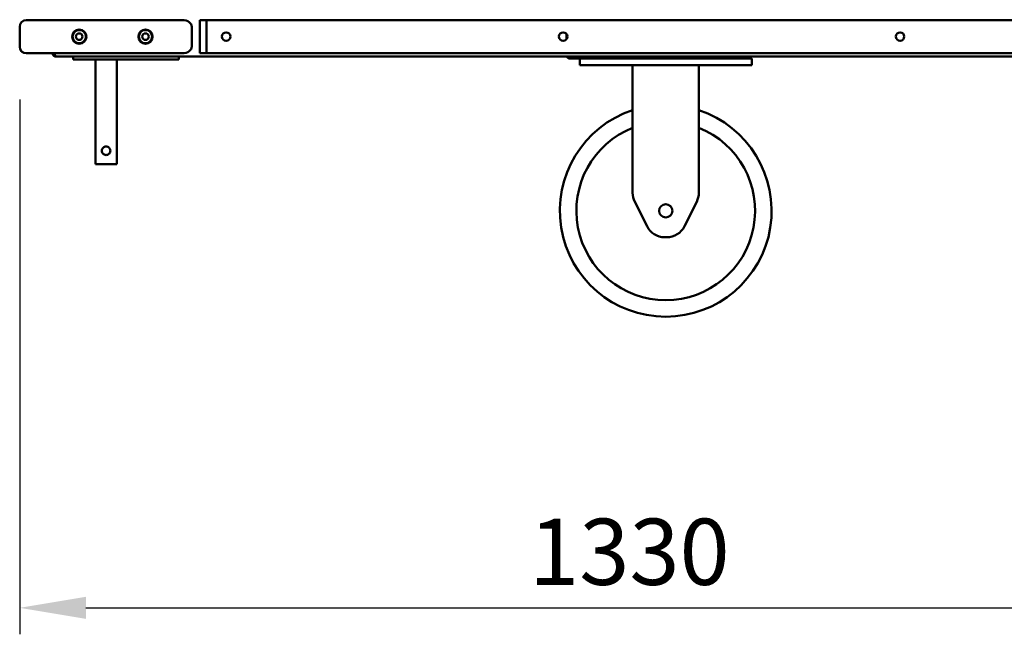
# Model space of a CAD drawing. Units: millimetres. Extents: x 82 to 67730, y -5481 to 5125.
# Drawn here: x 1113 to 2042, y 1174 to 1754 of the extents above; entities that cross this region are included whole.
import ezdxf

# ---------------------------------------------------------------- set-up
doc = ezdxf.new("R2010")
doc.units = ezdxf.units.MM
doc.header["$LTSCALE"] = 25
doc.layers.add('Dimension (ISO)', color=7, linetype='Continuous', lineweight=25)
doc.layers.add('Visible (ISO)', color=7, linetype='Continuous', lineweight=50)
doc.styles.add('Note Text (ISO)', font='tahoma.ttf')
doc.dimstyles.new('Default (ISO)', dxfattribs={"dimscale": 25, "dimtxt": 2.5, "dimasz": 2.5, "dimexe": 1, "dimexo": 2, "dimgap": 0.762, "dimtad": 1, "dimtoh": 1, "dimdec": 1, "dimzin": 0, "dimdsep": 46, "dimtxsty": 'Note Text (ISO)', "dimcen": 0.09, "dimdle": 10, "dimclrd": 256, "dimclre": 256, "dimclrt": 256, "dimadec": 1, "dimazin": 0, "dimtfac": 1.40208, "dimtmove": 0, "dimatfit": 3, "dimfxl": 0, "dimtolj": 1, "dimtzin": 0, "dimlwd": -1, "dimlwe": -1, "dimarcsym": 0})

# ---------------------------------------------------------------- blocks, each defined once
blk = doc.blocks.new('*D6')
at = {"layer": 'Defpoints', "color": 0, "transparency": 16777216}
for p in [(1112.79, 1728.98), (2775.29, 1728.87), (2775.29, 1199.17)]:
    blk.add_point(p, dxfattribs=at)
at = {"layer": 'Dimension (ISO)', "transparency": 16777216}
for p, q in [((1112.79, 1678.98), (1112.79, 1174.17)), ((2775.29, 1678.87), (2775.29, 1174.17)), ((1175.29, 1199.17), (2712.79, 1199.17))]:
    blk.add_line(p, q, dxfattribs=at)
for points in [[(1175.29, 1209.59), (1175.29, 1188.75), (1112.79, 1199.17)], [(2712.79, 1209.59), (2712.79, 1188.75), (2775.29, 1199.17)]]:
    blk.add_solid(points, dxfattribs=at)
at = {"layer": 'Dimension (ISO)', "transparency": 16777216, "insert": (1593.88, 1283.32), "char_height": 62.5, "attachment_point": 1, "style": 'Note Text (ISO)'}
blk.add_mtext('\\A1;1330', dxfattribs=at)

msp = doc.modelspace()

# ---------------------------------------------------------------- linework, layer by layer
at = {"layer": 'Visible (ISO)'}
for p, q in [((1119.04, 1753.98), (1137.79, 1753.98)), ((1241.46, 1753.98), (1137.79, 1753.98)), ((1144.04, 1754.36), (1144.04, 1753.98)), ((1145.54, 1754.36), (1145.54, 1753.98)), ((1145.63, 1753.98), (1145.63, 1754.36)), ((1266.46, 1753.98), (1241.46, 1753.98)), ((1289.04, 1753.98), (1282.79, 1753.98)), ((1282.79, 1722.73), (1282.79, 1753.98)), ((1289.04, 1753.98), (1289.04, 1722.73)), ((2599.04, 1753.98), (1289.04, 1753.98)), ((1112.79, 1747.73), (1112.79, 1728.98)), ((1275.29, 1747.73), (1275.29, 1728.98)), ((1629.04, 1735.86), (1629.04, 1740.85)), ((1137.79, 1722.73), (1119.04, 1722.73)), ((1119.04, 1722.62), (1144.04, 1722.62)), ((1137.79, 1722.73), (1241.46, 1722.73)), ((1144.04, 1722.73), (1144.04, 1722.36)), ((1144.04, 1722.36), (1145.54, 1722.36)), ((1145.54, 1722.73), (1145.54, 1722.36)), ((1145.63, 1722.62), (1145.54, 1722.62)), ((1145.63, 1722.36), (1145.63, 1722.73)), ((1241.46, 1722.73), (1266.46, 1722.73)), ((1289.04, 1722.73), (1282.79, 1722.73)), ((1289.04, 1722.73), (2599.04, 1722.73)), ((1146.79, 1719.67), (1146.79, 1719.61)), ((1146.79, 1719.61), (1146.97, 1719.61)), ((1646.67, 1719.61), (1146.97, 1719.61)), ((1163.17, 1719.61), (1163.17, 1716.86)), ((1175.67, 1716.86), (1163.17, 1716.86)), ((1175.67, 1716.86), (1250.67, 1716.86)), ((1184.42, 1716.86), (1184.42, 1618.11)), ((1204.42, 1716.86), (1204.42, 1618.11)), ((1263.17, 1716.86), (1250.67, 1716.86)), ((1263.17, 1716.86), (1263.17, 1719.61)), ((1641.54, 1717.73), (1632.17, 1717.73)), ((1641.54, 1717.73), (1647.79, 1717.73)), ((1641.54, 1717.73), (1641.54, 1711.48)), ((1647.79, 1711.48), (1641.54, 1711.48)), ((1642.17, 1719.61), (1642.17, 1717.73)), ((1646.67, 1719.61), (1648.42, 1719.61)), ((1797.79, 1717.73), (1647.79, 1717.73)), ((1797.79, 1711.48), (1647.79, 1711.48)), ((1648.42, 1719.61), (1794.67, 1719.61)), ((1648.42, 1717.73), (1794.67, 1717.73)), ((1691.54, 1711.48), (1691.54, 1590.91)), ((1754.04, 1711.48), (1754.04, 1590.91)), ((1794.67, 1719.61), (1796.42, 1719.61)), ((2555.42, 1719.61), (1796.42, 1719.61)), ((1797.79, 1717.73), (1804.04, 1717.73)), ((1804.04, 1711.48), (1797.79, 1711.48)), ((1800.92, 1717.73), (1800.92, 1719.61)), ((1804.04, 1711.48), (1804.04, 1717.73)), ((1184.42, 1618.11), (1204.42, 1618.11)), ((1693.52, 1582.52), (1705.11, 1559.35)), ((1740.48, 1559.35), (1752.07, 1582.52)), ((1723.71, 1548.98), (1721.88, 1548.98))]:
    msp.add_line(p, q, dxfattribs=at)
for centre, radius in [((1169.04, 1738.36), 6.72), ((1169.04, 1738.36), 6.25), ((1169.04, 1738.36), 3.12), ((1231.54, 1738.36), 6.72), ((1231.54, 1738.36), 6.25), ((1231.54, 1738.36), 3.12), ((1307.79, 1738.36), 4), ((1625.92, 1738.36), 4), ((1944.04, 1738.36), 4), ((1722.79, 1573.98), 6.25)]:
    msp.add_circle(centre, radius, dxfattribs=at)
for centre, radius, start, end in [((1119.04, 1747.73), 6.25, 90, 180), ((1119.04, 1728.98), 6.25, 180, 270), ((1119.04, 1728.87), 6.25, 180, 270), ((1632.17, 1720.86), 3.13, 203.57818, 270), ((1800.92, 1720.86), 3.13, 270, 336.42182), ((1722.79, 1573.98), 100, 108.20996, 71.79004), ((1722.79, 1573.98), 84.38, 111.73846, 68.26154), ((1710.29, 1590.91), 18.75, 180, 206.56505), ((1735.29, 1590.91), 18.75, 333.43495, 0), ((1721.88, 1567.73), 18.75, 206.56505, 270), ((1723.71, 1567.73), 18.75, 270, 333.43495)]:
    msp.add_arc(centre, radius, start, end, dxfattribs=at)
for centre, start_param, end_param in [((1266.46, 1747.73), 0, 1.570796), ((1266.46, 1728.98), 4.712389, 6.283185)]:
    msp.add_ellipse(centre, major_axis=(8.84, 0), ratio=0.707107, start_param=start_param, end_param=end_param, dxfattribs=at)
for points, knots in [([(1144.04, 1722.36), (1144.04, 1721.34), (1144.66, 1720.35), (1145.57, 1719.89), (1145.95, 1719.71), (1146.37, 1719.61), (1146.79, 1719.61)], [0, 0, 0, 0, 1.109068, 1.109068, 1.109068, 1.570796, 1.570796, 1.570796, 1.570796]), ([(1146.97, 1719.61), (1146.66, 1719.61), (1146.34, 1720.22), (1146.03, 1721.13), (1145.9, 1721.51), (1145.76, 1721.93), (1145.63, 1722.36)], [0, 0, 0, 0, 1.109068, 1.109068, 1.109068, 1.570796, 1.570796, 1.570796, 1.570796]), ([(1190.42, 1630.61), (1190.42, 1631.12), (1190.52, 1631.65), (1190.93, 1632.64), (1191.24, 1633.08), (1191.94, 1633.79), (1192.39, 1634.09), (1193.37, 1634.5), (1193.91, 1634.61), (1194.93, 1634.61), (1195.47, 1634.5), (1196.45, 1634.09), (1196.9, 1633.79), (1197.6, 1633.08), (1197.91, 1632.64), (1198.32, 1631.65), (1198.42, 1631.12), (1198.42, 1630.1), (1198.32, 1629.56), (1197.91, 1628.58), (1197.6, 1628.13), (1196.9, 1627.43), (1196.45, 1627.12), (1195.47, 1626.71), (1194.93, 1626.61), (1193.91, 1626.61), (1193.37, 1626.71), (1192.39, 1627.12), (1191.94, 1627.43), (1191.24, 1628.13), (1190.93, 1628.58), (1190.52, 1629.56), (1190.42, 1630.1), (1190.42, 1630.61)], [0, 0, 0, 0, 0.122098, 0.122098, 0.244197, 0.244197, 0.366172, 0.366172, 0.488147, 0.488147, 0.610122, 0.610122, 0.732097, 0.732097, 0.854195, 0.854195, 0.976294, 0.976294, 1.098392, 1.098392, 1.22049, 1.22049, 1.342465, 1.342465, 1.46444, 1.46444, 1.586415, 1.586415, 1.70839, 1.70839, 1.830489, 1.830489, 1.952587, 1.952587, 1.952587, 1.952587])]:
    msp.add_open_spline(points, degree=3, knots=knots, dxfattribs=at)
msp.add_open_spline([(1145.54, 1722.36), (1145.54, 1722.03), (1145.69, 1721.71), (1145.92, 1721.48)], degree=3, dxfattribs=at)

# ---------------------------------------------------------------- dimensions: what is measured, and where the dimension line sits
at = {"layer": 'Dimension (ISO)'}
dim = msp.add_linear_dim(base=(2775.29, 1199.17), p1=(1112.79, 1728.98), p2=(2775.29, 1728.87), angle=180, dimstyle='Default (ISO)', override={"dimgap": 0.762, "dimtoh": 0, "dimdec": 0, "dimlfac": 0.8, "dimtol": 0, "dimlim": 0, "dimtp": 0, "dimtm": 0, "dimtdec": 2, "dimtofl": 0, "dimatfit": 1}, dxfattribs=at)
dim.commit()
dim.dimension.update_dxf_attribs({"geometry": '*D6', "text_midpoint": (1681.25, 1199.17), "dimtype": 160})

doc.saveas('drawing.dxf')
